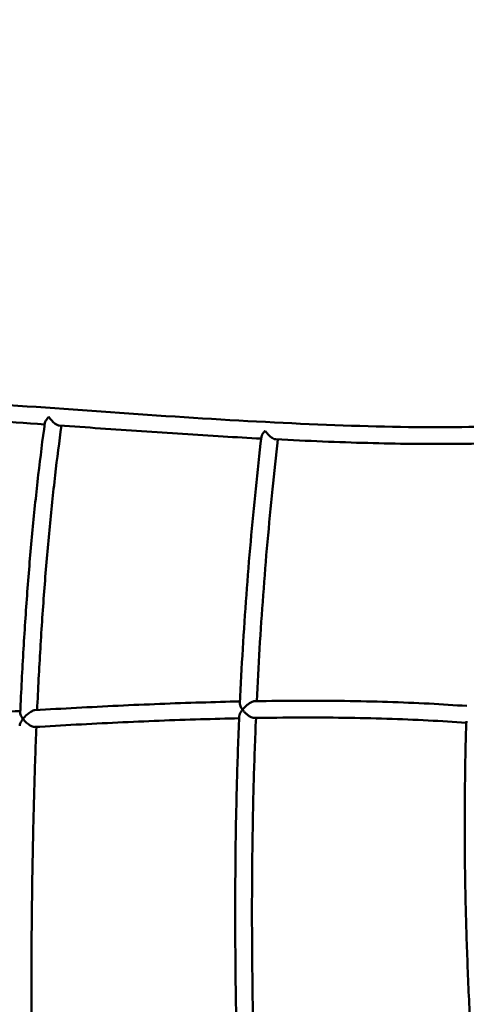
# Model space of a CAD drawing. Units: millimetres. Extents: x -8930 to 9301, y -9081 to 9393.
# Drawn here: x -535 to -2, y -3277 to -2104 of the extents above; entities that cross this region are included whole.
import ezdxf

# ---------------------------------------------------------------- set-up
doc = ezdxf.new("R2010")
doc.units = ezdxf.units.MM
doc.header["$LTSCALE"] = 0.75
doc.linetypes.add('PHANTOM2', pattern=[31.75, 15.875, -3.175, 3.175, -3.175, 3.175, -3.175])
doc.layers.add('Reference', color=7, linetype='PHANTOM2', lineweight=25)
doc.layers.add('Visible', color=7, linetype='Continuous', lineweight=50)

msp = doc.modelspace()

# ---------------------------------------------------------------- linework, layer by layer
at = {"layer": 'Reference'}
msp.add_ellipse((1051.4, 155.7, -1216.6), major_axis=(-9981.6, 0), ratio=0.852951, start_param=3.749483, end_param=8.816887, dxfattribs=at)
at = {"layer": 'Visible'}
for points, knots in [([(205.9, -2572.6, -87.8), (190.1, -2575.3, -101.3), (173.4, -2577.7, -115.5), (137.5, -2581.9, -145.9), (118.4, -2583.7, -162.1), (78.1, -2586.5, -196.1), (56.9, -2587.5, -214), (12.6, -2588.9, -251.3), (-10.5, -2589.3, -270.8), (-82.8, -2589.4, -331.7), (-134.8, -2588, -375.4), (-244.3, -2583.3, -467.5), (-301.9, -2579.9, -515.9), (-477.5, -2568.3, -663.3), (-598.2, -2558.8, -764.6), (-760.9, -2549.5, -901), (-812.1, -2547.2, -943.8), (-882.4, -2545.6, -1002.6), (-904.8, -2545.4, -1021.4), (-947.4, -2545.6, -1056.9), (-967.5, -2546, -1073.7), (-1015, -2548, -1113.2), (-1040.9, -2549.9, -1134.8), (-1075.9, -2553.9, -1163.8), (-1087, -2555.4, -1172.9), (-1101.8, -2557.9, -1185.1), (-1106.1, -2558.7, -1188.7), (-1110.2, -2559.5, -1192.1)], [0.0509756, 0.0509756, 0.0509756, 0.0509756, 0.1, 0.1, 0.15, 0.15, 0.2, 0.2, 0.25, 0.25, 0.35, 0.35, 0.45, 0.45, 0.65, 0.65, 0.75, 0.75, 0.8, 0.8, 0.85, 0.85, 0.925, 0.925, 0.9625, 0.9625, 0.978376, 0.978376, 0.978376, 0.978376]), ([(-504.8, -2586.1, -685.1), (-550.3, -2582.8, -723.2), (-595.2, -2579.7, -761), (-683, -2573.9, -834.7), (-725.8, -2571.4, -870.6), (-806.9, -2567.6, -938.8), (-845.1, -2566.3, -971), (-916.2, -2565.2, -1030.8), (-948.9, -2565.5, -1058.5), (-1008.7, -2567.6, -1108.9), (-1035.6, -2569.5, -1131.7), (-1059.6, -2572.2, -1152.1)], [0.5309967, 0.5309967, 0.5309967, 0.5309967, 0.6083746, 0.6083746, 0.6868914, 0.6868914, 0.7654082, 0.7654082, 0.843925, 0.843925, 0.9224418, 0.9224418, 0.9224418, 0.9224418]), ([(-504.6, -2584.1, -677.1), (-504.5, -2583.4, -675.9), (-504.1, -2582.5, -674.6), (-502.7, -2580.1, -671.5), (-501.5, -2578.5, -669.8), (-499.9, -2576.9, -668.5), (-499.9, -2576.9, -668.5), (-499.9, -2576.9, -668.5)], [2.758195, 2.758195, 2.758195, 2.758195, 3.191841, 3.191841, 3.823627, 3.823627, 3.825331, 3.825331, 3.825331, 3.825331]), ([(-499.9, -2576.9, -668.5), (-499.9, -2576.9, -668.5), (-499.9, -2576.9, -668.5), (-498.8, -2578.6, -667.6), (-497.5, -2580.4, -667), (-494.8, -2583.2, -666.7), (-493.5, -2584.4, -666.9), (-491.3, -2585.9, -667.6), (-490.3, -2586.5, -668.1), (-488.6, -2587.1, -669.3), (-488, -2587.3, -669.8), (-487.4, -2587.3, -670.5)], [-0.001881, -0.001881, -0.001881, -0.001881, 0, 0, 0.662727, 0.662727, 1.197853, 1.197853, 1.613971, 1.613971, 1.905686, 1.905686, 1.905686, 1.905686]), ([(-504.6, -2584.1, -677.1), (-507.3, -2604.2, -679.5), (-510, -2624.9, -681.6), (-514.9, -2667.5, -685.7), (-517.1, -2689.3, -687.7), (-521.4, -2734.2, -691.2), (-523.4, -2757.3, -692.9), (-527, -2804.5, -695.9), (-528.6, -2828.7, -697.2), (-531.5, -2878.2, -699.7), (-532.8, -2903.6, -700.8), (-534, -2929.4, -701.7)], [0.007012, 0.007012, 0.007012, 0.007012, 0.0559084, 0.0559084, 0.1048049, 0.1048049, 0.1537013, 0.1537013, 0.2025977, 0.2025977, 0.2514941, 0.2514941, 0.2514941, 0.2514941]), ([(-484.8, -2587.5, -677.2), (-487.5, -2606.7, -679.4), (-490, -2626.4, -681.5), (-494.8, -2667.8, -685.6), (-497.1, -2689.5, -687.5), (-501.3, -2734.2, -691.1), (-503.3, -2757.1, -692.7), (-506.9, -2804.1, -695.8), (-508.5, -2828.3, -697.1), (-511.4, -2876.8, -699.6), (-512.7, -2901.2, -700.6), (-513.8, -2926.1, -701.6)], [0.0075681, 0.0075681, 0.0075681, 0.0075681, 0.054475, 0.054475, 0.1034794, 0.1034794, 0.1524837, 0.1524837, 0.2014881, 0.2014881, 0.2488506, 0.2488506, 0.2488506, 0.2488506]), ([(-246.8, -2602.9, -468.7), (-261.8, -2602.2, -481.3), (-277, -2601.3, -494), (-308.2, -2599.4, -520.2), (-324.3, -2598.4, -533.7), (-356.7, -2596.4, -560.8), (-373, -2595.3, -574.5), (-405.6, -2593.1, -601.9), (-422, -2591.9, -615.6), (-454.7, -2589.6, -643), (-471.1, -2588.5, -656.8), (-487.4, -2587.3, -670.5)], [0.383661, 0.383661, 0.383661, 0.383661, 0.4101679, 0.4101679, 0.437908, 0.437908, 0.4656481, 0.4656481, 0.4933883, 0.4933883, 0.5211284, 0.5211284, 0.5211284, 0.5211284]), ([(-246.6, -2600.9, -460.6), (-249, -2621.4, -462.6), (-251.2, -2642.1, -464.5), (-255.5, -2683.7, -468.1), (-257.5, -2704.6, -469.8), (-261.2, -2746.7, -472.9), (-262.9, -2767.8, -474.3), (-266.1, -2810.4, -477), (-267.5, -2831.8, -478.2), (-270.1, -2874.8, -480.4), (-271.3, -2896.4, -481.3), (-272.3, -2918.2, -482.2)], [0.0057106, 0.0057106, 0.0057106, 0.0057106, 0.0469458, 0.0469458, 0.0881809, 0.0881809, 0.1294161, 0.1294161, 0.1706513, 0.1706513, 0.2118865, 0.2118865, 0.2118865, 0.2118865]), ([(-246.6, -2600.9, -460.6), (-246.5, -2600.5, -459.9), (-246.4, -2600, -459.3), (-245.9, -2598.7, -457.4), (-245.4, -2597.7, -456.2), (-244, -2595.7, -454), (-243.1, -2594.6, -453), (-242, -2593.5, -452.1), (-242, -2593.5, -452.1), (-242, -2593.5, -452.1)], [3.245736, 3.245736, 3.245736, 3.245736, 3.546351, 3.546351, 4.153552, 4.153552, 4.800771, 4.800771, 4.803456, 4.803456, 4.803456, 4.803456]), ([(-242, -2593.5, -452.1), (-242, -2593.5, -452.1), (-242, -2593.5, -452.1), (-241.4, -2594.6, -451.6), (-240.6, -2595.6, -451.1), (-239, -2597.5, -450.6), (-238.1, -2598.5, -450.4), (-236.2, -2600.4, -450.3), (-235, -2601.3, -450.5), (-233, -2602.6, -451.2), (-232.1, -2603.1, -451.7), (-230.5, -2603.7, -452.8), (-229.9, -2603.8, -453.4), (-229.3, -2603.8, -454.1)], [-0.001893, -0.001893, -0.001893, -0.001893, 0, 0, 0.398817, 0.398817, 0.783018, 0.783018, 1.216061, 1.216061, 1.55214, 1.55214, 1.821181, 1.821181, 1.821181, 1.821181]), ([(-226.8, -2604, -460.7), (-229.1, -2623.6, -462.6), (-231.3, -2643.4, -464.5), (-235.4, -2684.1, -468), (-237.4, -2704.9, -469.7), (-241.2, -2746.9, -472.8), (-242.9, -2768, -474.2), (-246, -2810.4, -476.9), (-247.5, -2831.8, -478.1), (-250, -2873.9, -480.3), (-251.1, -2894.7, -481.2), (-252.1, -2915.6, -482)], [0.0062348, 0.0062348, 0.0062348, 0.0062348, 0.0458757, 0.0458757, 0.0871965, 0.0871965, 0.1285173, 0.1285173, 0.1698381, 0.1698381, 0.2096319, 0.2096319, 0.2096319, 0.2096319]), ([(25.5, -2608.5, -240.9), (11.1, -2608.9, -252.9), (-3.7, -2609.2, -265.3), (-34.8, -2609.4, -291.3), (-51.3, -2609.3, -305.1), (-85, -2609, -333.2), (-102.2, -2608.6, -347.6), (-137.4, -2607.7, -377.1), (-155.3, -2607.1, -392.1), (-191.9, -2605.6, -422.7), (-210.5, -2604.8, -438.3), (-229.3, -2603.8, -454.1)], [0.2073026, 0.2073026, 0.2073026, 0.2073026, 0.2390685, 0.2390685, 0.2726299, 0.2726299, 0.3061912, 0.3061912, 0.3397526, 0.3397526, 0.373314, 0.373314, 0.373314, 0.373314]), ([(-272.2, -2915.9, -490.3), (-287.5, -2916.2, -503.1), (-303, -2916.7, -516.1), (-334.8, -2917.6, -542.8), (-351.2, -2918.2, -556.5), (-384.2, -2919.5, -584.1), (-400.7, -2920.2, -597.9), (-433.8, -2921.8, -625.7), (-450.4, -2922.6, -639.5), (-483.4, -2924.4, -667.3), (-499.9, -2925.3, -681.1), (-516.4, -2926.3, -694.9)], [0.3890883, 0.3890883, 0.3890883, 0.3890883, 0.4167521, 0.4167521, 0.4457722, 0.4457722, 0.4747922, 0.4747922, 0.5038123, 0.5038123, 0.5328324, 0.5328324, 0.5328324, 0.5328324]), ([(-269, -2925.7, -474.8), (-269, -2925.7, -474.8), (-269, -2925.7, -474.8), (-269.8, -2924.7, -475.4), (-270.4, -2923.7, -476.1), (-271.4, -2921.8, -477.8), (-271.8, -2920.9, -478.7), (-272.2, -2919.4, -480.5), (-272.3, -2918.7, -481.3), (-272.3, -2918.2, -482.2)], [-0.00193, -0.00193, -0.00193, -0.00193, 0, 0, 0.417438, 0.417438, 0.817715, 0.817715, 1.126941, 1.126941, 1.126941, 1.126941]), ([(-254.5, -2915.6, -475.5), (-255.1, -2915.6, -474.9), (-255.7, -2915.7, -474.3), (-257.2, -2916.2, -473.3), (-258.1, -2916.6, -472.9), (-260.2, -2917.7, -472.2), (-261.4, -2918.5, -472.1), (-263.8, -2920.3, -472.3), (-264.9, -2921.3, -472.5), (-267.1, -2923.5, -473.4), (-268.1, -2924.6, -474), (-269, -2925.7, -474.8), (-269, -2925.7, -474.8), (-269, -2925.7, -474.8)], [2.249021, 2.249021, 2.249021, 2.249021, 2.571553, 2.571553, 2.963013, 2.963013, 3.496846, 3.496846, 4.071732, 4.071732, 4.68069, 4.68069, 4.683275, 4.683275, 4.683275, 4.683275]), ([(-1.7, -2921.3, -264.1), (-16.4, -2920.3, -276.4), (-31.3, -2919.3, -288.9), (-62.8, -2917.7, -315.1), (-79.3, -2917, -328.9), (-112.9, -2916, -357), (-130, -2915.6, -371.3), (-164.7, -2915.1, -400.4), (-182.4, -2915, -415.1), (-218.1, -2915.1, -445), (-236.2, -2915.3, -460.2), (-254.5, -2915.6, -475.5)], [0.2142316, 0.2142316, 0.2142316, 0.2142316, 0.2455698, 0.2455698, 0.2787913, 0.2787913, 0.3120129, 0.3120129, 0.3452345, 0.3452345, 0.3784561, 0.3784561, 0.3784561, 0.3784561]), ([(-533.9, -2927.3, -709.5), (-550.6, -2928.3, -723.6), (-567.3, -2929.4, -737.5), (-601, -2931.6, -765.8), (-618, -2932.7, -780.1), (-651.8, -2935, -808.4), (-668.5, -2936.1, -822.4), (-701.3, -2938.4, -850), (-717.5, -2939.5, -863.6), (-749.4, -2941.8, -890.3), (-765, -2942.9, -903.4), (-780.3, -2944, -916.3)], [0.5431327, 0.5431327, 0.5431327, 0.5431327, 0.5727652, 0.5727652, 0.6036364, 0.6036364, 0.6345075, 0.6345075, 0.6653787, 0.6653787, 0.6962499, 0.6962499, 0.6962499, 0.6962499]), ([(-530.7, -2936.8, -694.3), (-530.7, -2936.8, -694.3), (-530.7, -2936.8, -694.3), (-531.4, -2935.8, -695), (-532.1, -2934.8, -695.7), (-533.1, -2933, -697.3), (-533.5, -2932.1, -698.2), (-533.9, -2930.6, -700), (-534, -2930, -700.8), (-534, -2929.4, -701.7)], [-0.001905, -0.001905, -0.001905, -0.001905, 0, 0, 0.406344, 0.406344, 0.796998, 0.796998, 1.114535, 1.114535, 1.114535, 1.114535]), ([(-516.4, -2926.3, -694.9), (-517, -2926.3, -694.2), (-517.7, -2926.5, -693.7), (-519.4, -2927.1, -692.6), (-520.4, -2927.6, -692.2), (-522.8, -2929.1, -691.7), (-524.3, -2930.2, -691.7), (-527.6, -2933.1, -692.3), (-529.3, -2934.9, -693.1), (-530.7, -2936.8, -694.3), (-530.7, -2936.8, -694.3), (-530.7, -2936.8, -694.3)], [2.021201, 2.021201, 2.021201, 2.021201, 2.290678, 2.290678, 2.655758, 2.655758, 3.169199, 3.169199, 3.797531, 3.797531, 3.799223, 3.799223, 3.799223, 3.799223]), ([(-273, -2933.5, -482.7), (-272.9, -2933.1, -482), (-272.9, -2932.6, -481.4), (-272.4, -2931.2, -479.5), (-272, -2930.1, -478.4), (-270.7, -2928, -476.4), (-270, -2926.9, -475.5), (-269, -2925.8, -474.8), (-269, -2925.7, -474.8), (-269, -2925.7, -474.8)], [3.184161, 3.184161, 3.184161, 3.184161, 3.497425, 3.497425, 4.07127, 4.07127, 4.67925, 4.67925, 4.681835, 4.681835, 4.681835, 4.681835]), ([(-269, -2925.7, -474.8), (-269, -2925.7, -474.8), (-269, -2925.8, -474.8), (-268.3, -2926.8, -474.1), (-267.5, -2927.8, -473.6), (-265.7, -2929.7, -472.9), (-264.7, -2930.6, -472.7), (-262.6, -2932.4, -472.6), (-261.4, -2933.2, -472.7), (-259.3, -2934.5, -473.4), (-258.4, -2934.9, -473.8), (-256.7, -2935.5, -475), (-256, -2935.6, -475.6), (-255.4, -2935.6, -476.4), (-255.3, -2935.6, -476.4), (-255.3, -2935.6, -476.4)], [-0.00193, -0.00193, -0.00193, -0.00193, 0, 0, 0.416958, 0.416958, 0.817144, 0.817144, 1.250007, 1.250007, 1.581455, 1.581455, 1.87387, 1.87387, 1.887052, 1.887052, 1.887052, 1.887052]), ([(-534.6, -2944.8, -702.3), (-534.6, -2944, -701.1), (-534.3, -2943.1, -699.9), (-533.2, -2940.4, -697.1), (-532.1, -2938.6, -695.5), (-530.7, -2936.8, -694.3), (-530.7, -2936.8, -694.3), (-530.7, -2936.8, -694.3)], [2.746097, 2.746097, 2.746097, 2.746097, 3.167222, 3.167222, 3.79519, 3.79519, 3.796881, 3.796881, 3.796881, 3.796881]), ([(-530.7, -2936.8, -694.3), (-530.7, -2936.8, -694.3), (-530.7, -2936.8, -694.3), (-529.5, -2938.4, -693.3), (-528, -2940, -692.6), (-525, -2942.7, -692.1), (-523.6, -2943.7, -692.2), (-521.2, -2945.1, -692.8), (-520.2, -2945.6, -693.3), (-518.4, -2946.2, -694.5), (-517.6, -2946.4, -695.1), (-516.9, -2946.4, -696), (-516.8, -2946.4, -696.1), (-516.8, -2946.3, -696.2)], [-0.001905, -0.001905, -0.001905, -0.001905, 0, 0, 0.676297, 0.676297, 1.216338, 1.216338, 1.632771, 1.632771, 1.978695, 1.978695, 2.01804, 2.01804, 2.01804, 2.01804]), ([(-273.1, -2936, -491.4), (-288.3, -2936.3, -504.2), (-303.7, -2936.7, -517.1), (-335.4, -2937.7, -543.8), (-351.8, -2938.2, -557.6), (-384.7, -2939.5, -585.2), (-401.2, -2940.3, -599.1), (-434.2, -2941.8, -626.9), (-450.8, -2942.7, -640.8), (-483.8, -2944.4, -668.5), (-500.3, -2945.4, -682.4), (-516.8, -2946.3, -696.2)], [0.3898813, 0.3898813, 0.3898813, 0.3898813, 0.4174833, 0.4174833, 0.4465493, 0.4465493, 0.4756152, 0.4756152, 0.5046812, 0.5046812, 0.5337472, 0.5337472, 0.5337472, 0.5337472]), ([(-273, -2933.5, -482.7), (-274.1, -2959.1, -483.7), (-275, -2984.9, -484.4), (-276.4, -3036.7, -485.6), (-277, -3062.8, -486.1), (-277.6, -3115.1, -486.7), (-277.8, -3141.4, -486.8), (-277.8, -3194.1, -486.8), (-277.6, -3220.5, -486.6), (-277, -3273.4, -486.1), (-276.5, -3299.9, -485.7), (-275.9, -3326.4, -485.2)], [0.221575, 0.221575, 0.221575, 0.221575, 0.2700177, 0.2700177, 0.3184605, 0.3184605, 0.3669033, 0.3669033, 0.4153461, 0.4153461, 0.4637889, 0.4637889, 0.4637889, 0.4637889]), ([(-253, -2935.6, -482.8), (-254.1, -2960.4, -483.7), (-255, -2985.3, -484.4), (-256.4, -3036.3, -485.6), (-256.9, -3062.2, -486.1), (-257.6, -3114.5, -486.7), (-257.8, -3140.7, -486.8), (-257.8, -3193.3, -486.8), (-257.6, -3219.7, -486.6), (-257, -3271.7, -486.1), (-256.6, -3297.3, -485.8), (-256, -3322.9, -485.3)], [0.2223232, 0.2223232, 0.2223232, 0.2223232, 0.2694172, 0.2694172, 0.3179465, 0.3179465, 0.3664758, 0.3664758, 0.4150051, 0.4150051, 0.4619188, 0.4619188, 0.4619188, 0.4619188]), ([(-2.4, -2941.3, -263.5), (-17.2, -2940.2, -276), (-32.3, -2939.3, -288.7), (-63.8, -2937.7, -315.2), (-80.3, -2937, -329.1), (-113.8, -2935.9, -357.3), (-130.8, -2935.6, -371.7), (-165.5, -2935.1, -400.9), (-183.1, -2935, -415.7), (-218.9, -2935.1, -445.8), (-237, -2935.3, -461), (-255.3, -2935.6, -476.4)], [0.2137022, 0.2137022, 0.2137022, 0.2137022, 0.2456143, 0.2456143, 0.2789915, 0.2789915, 0.3123688, 0.3123688, 0.3457461, 0.3457461, 0.3791234, 0.3791234, 0.3791234, 0.3791234]), ([(-2.3, -2939.3, -255.6), (-3.2, -2964.2, -256.3), (-3.7, -2989.2, -256.8), (-4.3, -3039.4, -257.3), (-4.4, -3064.6, -257.4), (-4, -3115.2, -257.1), (-3.6, -3140.6, -256.7), (-2.3, -3191.4, -255.6), (-1.4, -3216.9, -254.9), (0.6, -3267.9, -253.1), (1.9, -3293.4, -252.1), (3.2, -3318.9, -251)], [0.2150926, 0.2150926, 0.2150926, 0.2150926, 0.2610016, 0.2610016, 0.3069106, 0.3069106, 0.3528197, 0.3528197, 0.3987287, 0.3987287, 0.4446377, 0.4446377, 0.4446377, 0.4446377]), ([(-514.7, -2946.2, -702.3), (-515.7, -2970.6, -703.2), (-516.5, -2995.4, -703.9), (-518, -3046.7, -705.1), (-518.6, -3073.1, -705.6), (-519.6, -3126.7, -706.5), (-520, -3153.9, -706.8), (-520.5, -3208.7, -707.2), (-520.6, -3236.4, -707.3), (-520.7, -3291.2, -707.4), (-520.7, -3318.2, -707.4), (-520.6, -3345.3, -707.3)], [0.2615054, 0.2615054, 0.2615054, 0.2615054, 0.3073099, 0.3073099, 0.354435, 0.354435, 0.4015601, 0.4015601, 0.4486852, 0.4486852, 0.4942858, 0.4942858, 0.4942858, 0.4942858])]:
    msp.add_open_spline(points, degree=3, knots=knots, dxfattribs=at)

doc.saveas('drawing.dxf')
